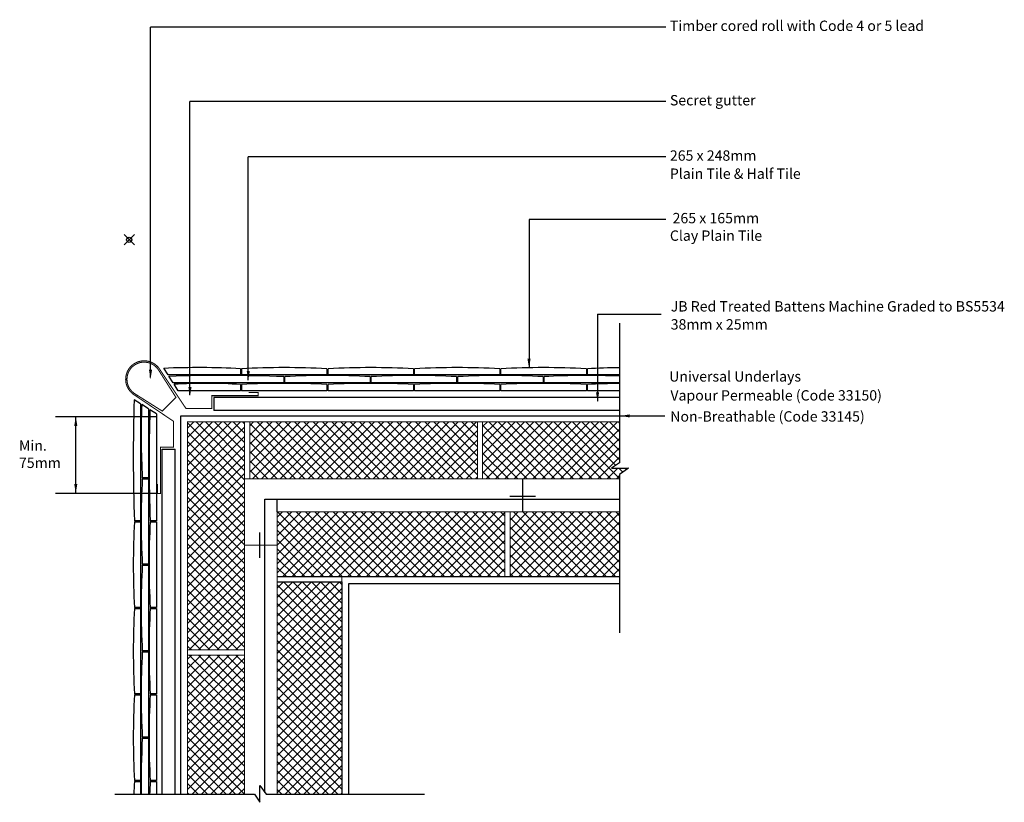
# Model space of a CAD drawing. Extents: x 21 to 211, y 29 to 180.
import ezdxf

# ---------------------------------------------------------------- set-up
doc = ezdxf.new("R2010")
doc.units = 0
doc.header["$LTSCALE"] = 10
doc.header["$MEASUREMENT"] = 0
doc.header["$PDMODE"] = 35
doc.layers.get('0').update_dxf_attribs({"linetype": 'CONTINUOUS'})
for name, color, linetype in [('Z-MARLEY-M-BLOCKWORK', 8, 'CONTINUOUS'), ('Z-MARLEY-M-INSULATION', 30, 'CONTINUOUS'), ('Z-MARLEY-M-MEMBRANE', 140, 'CONTINUOUS'), ('Z-MARLEY-M-METAL', 7, 'CONTINUOUS'), ('Z-MARLEY-M-PLASTER', 194, 'CONTINUOUS'), ('Z-MARLEY-M-PLASTIC', 106, 'CONTINUOUS'), ('Z-MARLEY-M-TILE', 5, 'CONTINUOUS'), ('Z-MARLEY-M-TIMBER', 26, 'CONTINUOUS'), ('Z-MARLEY-T-TEXT', 7, 'CONTINUOUS')]:
    doc.layers.add(name, color=color, linetype=linetype)
doc.styles.get("Standard").update_dxf_attribs({"font": 'calibri.ttf'})

# ---------------------------------------------------------------- blocks, each defined once
blk = doc.blocks.new('*X0')
at = {"color": 0}
for p, q in [((61.76, 76.13), (71.48, 85.85)), ((61.76, 77.93), (69.68, 85.85)), ((61.76, 79.72), (67.89, 85.85)), ((61.76, 81.52), (66.09, 85.85)), ((61.76, 83.31), (64.29, 85.85)), ((61.76, 85.11), (62.5, 85.85)), ((62.27, 74.85), (73.27, 85.85)), ((74.23, 74.85), (63.23, 85.85)), ((64.07, 74.85), (75.07, 85.85)), ((76.02, 74.85), (65.02, 85.85)), ((65.87, 74.85), (76.87, 85.85)), ((77.82, 74.85), (66.82, 85.85)), ((67.66, 74.85), (78.66, 85.85)), ((79.61, 74.85), (68.61, 85.85)), ((69.46, 74.85), (80.46, 85.85)), ((81.41, 74.85), (70.41, 85.85)), ((71.25, 74.85), (82.25, 85.85)), ((83.21, 74.85), (72.21, 85.85)), ((73.05, 74.85), (84.05, 85.85)), ((85, 74.85), (74, 85.85)), ((74.85, 74.85), (85.85, 85.85)), ((86.8, 74.85), (75.8, 85.85)), ((76.64, 74.85), (87.64, 85.85)), ((88.6, 74.85), (77.6, 85.85)), ((78.44, 74.85), (89.44, 85.85)), ((90.39, 74.85), (79.39, 85.85)), ((80.23, 74.85), (91.23, 85.85)), ((92.19, 74.85), (81.19, 85.85)), ((82.03, 74.85), (93.03, 85.85)), ((93.98, 74.85), (82.98, 85.85)), ((83.83, 74.85), (94.83, 85.85)), ((95.78, 74.85), (84.78, 85.85)), ((85.62, 74.85), (96.62, 85.85)), ((97.58, 74.85), (86.58, 85.85)), ((87.42, 74.85), (98.42, 85.85)), ((99.37, 74.85), (88.37, 85.85)), ((89.21, 74.85), (100.21, 85.85)), ((101.17, 74.85), (90.17, 85.85)), ((91.01, 74.85), (102.01, 85.85)), ((102.96, 74.85), (91.96, 85.85)), ((92.81, 74.85), (103.81, 85.85)), ((104.76, 74.85), (93.76, 85.85)), ((94.6, 74.85), (105.6, 85.85)), ((105.76, 75.64), (95.56, 85.85)), ((105.76, 77.44), (97.35, 85.85)), ((105.76, 79.23), (99.15, 85.85)), ((105.76, 81.03), (100.94, 85.85)), ((105.76, 82.82), (102.74, 85.85)), ((105.76, 84.62), (104.54, 85.85)), ((72.43, 74.85), (61.76, 85.52)), ((70.63, 74.85), (61.76, 83.72)), ((96.4, 74.85), (105.76, 84.21)), ((68.84, 74.85), (61.76, 81.92)), ((98.19, 74.85), (105.76, 82.41)), ((67.04, 74.85), (61.76, 80.13)), ((99.99, 74.85), (105.76, 80.62)), ((65.25, 74.85), (61.76, 78.33)), ((101.79, 74.85), (105.76, 78.82)), ((63.45, 74.85), (61.76, 76.53)), ((103.58, 74.85), (105.76, 77.02)), ((105.38, 74.85), (105.76, 75.23))]:
    blk.add_line(p, q, dxfattribs=at)

msp = doc.modelspace()

# ---------------------------------------------------------------- linework, layer by layer
at = {"color": 0}
for p, q in [((136.77, 102.64), (136.69, 102.72)), ((138.47, 93.77), (138.45, 93.78))]:
    msp.add_line(p, q, dxfattribs=at)
at = {"color": 0, "linetype": 'ByBlock'}
for points in [[(118.97, 114.91), (119.57, 114.91), (119.27, 113.11)], [(46.45, 112.8), (45.85, 112.8), (46.15, 111)], [(65.33, 112.56), (64.73, 112.56), (65.04, 110.76)], [(54.07, 109.44), (53.47, 109.44), (53.77, 107.64)], [(132.21, 108.42), (132.81, 108.42), (132.5, 106.62)], [(31.42, 101.96), (32.02, 101.97), (31.72, 103.77)], [(138.74, 104.18), (138.73, 103.58), (136.94, 103.88)], [(32.01, 90.75), (31.41, 90.75), (31.72, 88.95)]]:
    msp.add_solid(points, dxfattribs=at)
at = {"layer": 'Z-MARLEY-M-BLOCKWORK'}
for p, q in [((110.31, 92.82), (120.21, 102.72)), ((110.31, 94.62), (118.41, 102.72)), ((110.31, 96.42), (116.61, 102.72)), ((110.31, 98.21), (114.82, 102.72)), ((110.31, 100.01), (113.02, 102.72)), ((110.31, 101.81), (111.23, 102.72)), ((111, 91.72), (122, 102.72)), ((122.49, 91.72), (111.49, 102.72)), ((112.8, 91.72), (123.8, 102.72)), ((124.28, 91.72), (113.28, 102.72)), ((114.59, 91.72), (125.59, 102.72)), ((126.08, 91.72), (115.08, 102.72)), ((116.39, 91.72), (127.39, 102.72)), ((127.87, 91.72), (116.87, 102.72)), ((118.19, 91.72), (129.19, 102.72)), ((129.67, 91.72), (118.67, 102.72)), ((119.98, 91.72), (130.98, 102.72)), ((131.47, 91.72), (120.47, 102.72)), ((121.78, 91.72), (132.78, 102.72)), ((133.26, 91.72), (122.26, 102.72)), ((123.57, 91.72), (134.57, 102.72)), ((135.06, 91.72), (124.06, 102.72)), ((125.37, 91.72), (136.37, 102.72)), ((136.77, 91.8), (125.85, 102.72)), ((136.03, 94.34), (127.65, 102.72)), ((136.77, 95.39), (129.45, 102.72)), ((136.77, 97.19), (131.24, 102.72)), ((136.77, 98.99), (133.04, 102.72)), ((136.77, 100.78), (134.83, 102.72)), ((136.77, 102.58), (136.63, 102.72)), ((120.69, 91.72), (110.31, 102.11)), ((127.17, 91.72), (136.77, 101.33)), ((118.89, 91.72), (110.31, 100.31)), ((128.96, 91.72), (136.77, 99.54)), ((117.1, 91.72), (110.31, 98.51)), ((130.76, 91.72), (136.77, 97.74)), ((115.3, 91.72), (110.31, 96.72)), ((132.55, 91.72), (136.77, 95.94)), ((113.5, 91.72), (110.31, 94.92)), ((134.35, 91.72), (136.41, 93.78)), ((137.37, 93.01), (136.59, 93.78)), ((137.57, 93.15), (138.2, 93.78)), ((138.43, 93.74), (138.39, 93.78)), ((111.71, 91.72), (110.31, 93.13)), ((136.15, 91.72), (136.77, 92.35)), ((70.62, 73.56), (82.42, 85.35)), ((70.62, 75.35), (80.62, 85.35)), ((70.62, 77.15), (78.82, 85.35)), ((70.62, 78.94), (77.03, 85.35)), ((70.62, 80.74), (75.23, 85.35)), ((70.62, 82.54), (73.44, 85.35)), ((70.62, 84.33), (71.64, 85.35)), ((83.18, 72.85), (70.68, 85.35)), ((71.71, 72.85), (84.21, 85.35)), ((84.97, 72.85), (72.47, 85.35)), ((73.51, 72.85), (86.01, 85.35)), ((86.77, 72.85), (74.27, 85.35)), ((75.3, 72.85), (87.8, 85.35)), ((88.56, 72.85), (76.06, 85.35)), ((77.1, 72.85), (89.6, 85.35)), ((90.36, 72.85), (77.86, 85.35)), ((78.9, 72.85), (91.4, 85.35)), ((92.16, 72.85), (79.66, 85.35)), ((80.69, 72.85), (93.19, 85.35)), ((93.95, 72.85), (81.45, 85.35)), ((82.49, 72.85), (94.99, 85.35)), ((95.75, 72.85), (83.25, 85.35)), ((84.28, 72.85), (96.78, 85.35)), ((97.54, 72.85), (85.04, 85.35)), ((86.08, 72.85), (98.58, 85.35)), ((99.34, 72.85), (86.84, 85.35)), ((87.88, 72.85), (100.38, 85.35)), ((101.14, 72.85), (88.64, 85.35)), ((89.67, 72.85), (102.17, 85.35)), ((102.93, 72.85), (90.43, 85.35)), ((91.47, 72.85), (103.97, 85.35)), ((104.73, 72.85), (92.23, 85.35)), ((93.26, 72.85), (105.76, 85.35)), ((106.52, 72.85), (94.02, 85.35)), ((95.06, 72.85), (107.56, 85.35)), ((108.32, 72.85), (95.82, 85.35)), ((96.86, 72.85), (109.36, 85.35)), ((110.12, 72.85), (97.62, 85.35)), ((98.65, 72.85), (111.15, 85.35)), ((111.91, 72.85), (99.41, 85.35)), ((100.45, 72.85), (112.95, 85.35)), ((113.71, 72.85), (101.21, 85.35)), ((102.24, 72.85), (114.62, 85.23)), ((114.62, 73.74), (103, 85.35)), ((114.62, 75.54), (104.8, 85.35)), ((114.62, 77.34), (106.6, 85.35)), ((114.62, 79.13), (108.39, 85.35)), ((114.62, 80.93), (110.19, 85.35)), ((114.62, 82.72), (111.98, 85.35)), ((114.62, 84.52), (113.78, 85.35)), ((115.62, 72.99), (127.98, 85.35)), ((115.62, 74.79), (126.19, 85.35)), ((115.62, 76.58), (124.39, 85.35)), ((115.62, 78.38), (122.59, 85.35)), ((115.62, 80.17), (120.8, 85.35)), ((115.62, 81.97), (119, 85.35)), ((115.62, 83.77), (117.2, 85.35)), ((126.99, 72.85), (115.62, 84.22)), ((128.78, 72.85), (116.28, 85.35)), ((117.28, 72.85), (129.78, 85.35)), ((130.58, 72.85), (118.08, 85.35)), ((119.07, 72.85), (131.57, 85.35)), ((132.37, 72.85), (119.87, 85.35)), ((120.87, 72.85), (133.37, 85.35)), ((134.17, 72.85), (121.67, 85.35)), ((122.67, 72.85), (135.17, 85.35)), ((135.97, 72.85), (123.47, 85.35)), ((124.46, 72.85), (136.77, 85.17)), ((136.77, 73.84), (125.26, 85.35)), ((136.77, 75.64), (127.06, 85.35)), ((136.77, 77.43), (128.85, 85.35)), ((136.77, 79.23), (130.65, 85.35)), ((136.77, 81.03), (132.45, 85.35)), ((136.77, 82.82), (134.24, 85.35)), ((136.77, 84.62), (136.04, 85.35)), ((81.38, 72.85), (70.62, 83.62)), ((79.58, 72.85), (70.62, 81.82)), ((104.04, 72.85), (114.62, 83.43)), ((125.19, 72.85), (115.62, 82.43)), ((126.26, 72.85), (136.77, 83.37)), ((77.79, 72.85), (70.62, 80.03)), ((105.84, 72.85), (114.62, 81.63)), ((123.39, 72.85), (115.62, 80.63)), ((128.05, 72.85), (136.77, 81.58)), ((75.99, 72.85), (70.62, 78.23)), ((107.63, 72.85), (114.62, 79.84)), ((109.43, 72.85), (114.62, 78.04)), ((121.6, 72.85), (115.62, 78.84)), ((129.85, 72.85), (136.77, 79.78)), ((74.2, 72.85), (70.62, 76.43)), ((111.22, 72.85), (114.62, 76.25)), ((119.8, 72.85), (115.62, 77.04)), ((131.65, 72.85), (136.77, 77.98)), ((133.44, 72.85), (136.77, 76.19)), ((72.4, 72.85), (70.62, 74.64)), ((113.02, 72.85), (114.62, 74.45)), ((118.01, 72.85), (115.62, 75.24)), ((135.24, 72.85), (136.77, 74.39)), ((116.21, 72.85), (115.62, 73.45)), ((70.62, 71.85), (83.12, 71.85)), ((70.62, 59.84), (82.63, 71.85)), ((70.62, 61.64), (80.84, 71.85)), ((70.62, 63.43), (79.04, 71.85)), ((70.62, 65.23), (77.24, 71.85)), ((70.62, 67.02), (75.45, 71.85)), ((70.62, 68.82), (73.65, 71.85)), ((70.62, 70.62), (71.85, 71.85)), ((83.12, 58.77), (70.62, 71.27)), ((70.62, 58.04), (83.12, 70.54)), ((83.12, 60.57), (71.83, 71.85)), ((83.12, 62.36), (73.63, 71.85)), ((83.12, 64.16), (75.42, 71.85)), ((83.12, 65.96), (77.22, 71.85)), ((83.12, 67.75), (79.01, 71.85)), ((83.12, 69.55), (80.81, 71.85)), ((83.12, 71.34), (82.61, 71.85)), ((83.12, 71.85), (83.12, 30.84)), ((83.12, 56.98), (70.62, 69.48)), ((70.62, 56.25), (83.12, 68.75)), ((83.12, 55.18), (70.62, 67.68)), ((70.62, 54.45), (83.12, 66.95)), ((83.12, 53.38), (70.62, 65.88)), ((70.62, 52.66), (83.12, 65.16)), ((83.12, 51.59), (70.62, 64.09)), ((70.62, 50.86), (83.12, 63.36)), ((83.12, 49.79), (70.62, 62.29)), ((70.62, 49.06), (83.12, 61.56)), ((83.12, 48), (70.62, 60.5)), ((70.62, 47.27), (83.12, 59.77)), ((53.31, 47.92), (63.11, 57.72)), ((53.31, 49.71), (61.32, 57.72)), ((53.31, 51.51), (59.52, 57.72)), ((53.31, 53.31), (57.72, 57.72)), ((53.31, 55.1), (55.93, 57.72)), ((53.31, 56.9), (54.13, 57.72)), ((53.31, 46.12), (64.31, 57.12)), ((64.31, 47.05), (53.63, 57.72)), ((64.31, 48.84), (55.43, 57.72)), ((64.31, 50.64), (57.22, 57.72)), ((64.31, 52.44), (59.02, 57.72)), ((64.31, 54.23), (60.82, 57.72)), ((64.31, 56.03), (62.61, 57.72)), ((83.12, 46.2), (70.62, 58.7)), ((70.62, 45.47), (83.12, 57.97)), ((64.31, 45.25), (53.31, 56.25)), ((53.31, 44.33), (64.31, 55.33)), ((83.12, 44.4), (70.62, 56.9)), ((70.62, 43.68), (83.12, 56.18)), ((64.31, 43.46), (53.31, 54.46)), ((53.31, 42.53), (64.31, 53.53)), ((83.12, 42.61), (70.62, 55.11)), ((70.62, 41.88), (83.12, 54.38)), ((83.12, 40.81), (70.62, 53.31)), ((64.31, 41.66), (53.31, 52.66)), ((53.31, 40.73), (64.31, 51.73)), ((70.62, 40.08), (83.12, 52.58)), ((83.12, 39.02), (70.62, 51.52)), ((64.31, 39.86), (53.31, 50.86)), ((53.31, 38.94), (64.31, 49.94)), ((70.62, 38.29), (83.12, 50.79)), ((83.12, 37.22), (70.62, 49.72)), ((64.31, 38.07), (53.31, 49.07)), ((53.31, 37.14), (64.31, 48.14)), ((70.62, 36.49), (83.12, 48.99)), ((83.12, 35.42), (70.62, 47.92)), ((64.31, 36.27), (53.31, 47.27)), ((53.31, 35.35), (64.31, 46.35)), ((70.62, 34.7), (83.12, 47.2)), ((83.12, 33.63), (70.62, 46.13)), ((64.31, 34.48), (53.31, 45.48)), ((53.31, 33.55), (64.31, 44.55)), ((70.62, 32.9), (83.12, 45.4)), ((83.12, 31.83), (70.62, 44.33)), ((64.31, 32.68), (53.31, 43.68)), ((53.31, 31.75), (64.31, 42.75)), ((64.31, 30.88), (53.31, 41.88)), ((70.62, 31.1), (83.12, 43.6)), ((82.31, 30.84), (70.62, 42.53)), ((62.56, 30.84), (53.31, 40.09)), ((54.19, 30.84), (64.31, 40.96)), ((80.52, 30.84), (70.62, 40.74)), ((72.15, 30.84), (83.12, 41.81)), ((73.94, 30.84), (83.12, 40.01)), ((60.76, 30.84), (53.31, 38.29)), ((55.98, 30.84), (64.31, 39.16)), ((78.72, 30.84), (70.62, 38.94)), ((75.74, 30.84), (83.12, 38.21)), ((58.96, 30.84), (53.31, 36.5)), ((57.78, 30.84), (64.31, 37.37)), ((76.92, 30.84), (70.62, 37.15)), ((77.54, 30.84), (83.12, 36.42)), ((57.17, 30.84), (53.31, 34.7)), ((59.58, 30.84), (64.31, 35.57)), ((75.13, 30.84), (70.62, 35.35)), ((79.33, 30.84), (83.12, 34.62)), ((55.37, 30.84), (53.31, 32.9)), ((61.37, 30.84), (64.31, 33.77)), ((73.33, 30.84), (70.62, 33.55)), ((81.13, 30.84), (83.12, 32.83)), ((53.58, 30.84), (53.31, 31.11)), ((63.17, 30.84), (64.31, 31.98)), ((71.54, 30.84), (70.62, 31.76)), ((82.92, 30.84), (83.12, 31.03))]:
    msp.add_line(p, q, dxfattribs=at)
at = {"layer": 'Z-MARLEY-M-BLOCKWORK', "const_width": 0.2}
for points in [[(64.31, 58.72), (53.31, 58.72), (53.31, 102.72), (64.31, 102.72)], [(65.31, 91.72), (65.31, 102.72), (109.31, 102.72), (109.31, 91.72)], [(70.62, 72.85), (70.62, 85.35), (114.62, 85.35), (114.62, 72.85)]]:
    msp.add_lwpolyline(points, close=True, dxfattribs=at)
for points in [[(64.31, 102.72), (65.31, 102.72)], [(109.31, 102.72), (110.31, 102.72)], [(110.31, 91.72), (110.31, 102.72), (136.77, 102.72)], [(64.31, 91.72), (65.31, 91.72)], [(109.31, 91.72), (110.31, 91.72)], [(136.77, 91.72), (110.31, 91.72)], [(81.87, 85.34), (82.87, 85.34)], [(114.62, 85.35), (115.62, 85.35)], [(115.62, 72.85), (115.62, 85.35), (136.77, 85.35)], [(70.62, 72.85), (70.62, 71.85)], [(81.87, 72.84), (82.87, 72.84)], [(83.12, 72.85), (83.12, 71.85)], [(114.62, 72.85), (115.62, 72.85)], [(136.77, 72.85), (115.62, 72.85)], [(70.62, 30.84), (70.62, 71.85), (83.12, 71.85), (83.12, 30.84)], [(70.62, 30.84), (70.62, 71.85)], [(53.31, 57.72), (53.31, 58.72)], [(53.31, 30.84), (53.31, 57.72), (64.31, 57.72), (64.31, 30.84)], [(64.31, 57.72), (64.31, 58.72)]]:
    msp.add_lwpolyline(points, dxfattribs=at)
at = {"layer": 'Z-MARLEY-M-INSULATION'}
for p, q in [((68.24, 31.17), (68.24, 87.79)), ((68.24, 87.79), (136.77, 87.79)), ((70.62, 85.35), (70.62, 87.79))]:
    msp.add_line(p, q, dxfattribs=at)
at = {"layer": 'Z-MARLEY-M-MEMBRANE'}
for p, q in [((52, 103.88), (136.77, 103.88)), ((52, 30.84), (52, 103.88))]:
    msp.add_line(p, q, dxfattribs=at)
at = {"layer": 'Z-MARLEY-M-METAL', "const_width": 0.2}
for points in [[(65.11, 108.39), (66.96, 108.39), (66.96, 107.79), (58.02, 107.79), (58.02, 105.29), (53.02, 105.29), (48.04, 112.7, 0.496926), (42.39, 113.48, 0.496926)], [(47.48, 90.76), (47.48, 88.91), (48.09, 88.91), (48.08, 97.85), (50.58, 97.85), (50.58, 102.85), (43.18, 107.84, -0.496926), (42.39, 113.48, -0.496926)]]:
    msp.add_lwpolyline(points, format="xyb", dxfattribs=at)
for points in [[(118.04, 85.29), (118.04, 91.72)], [(64.18, 78.94), (70.62, 78.94)]]:
    msp.add_lwpolyline(points, dxfattribs=at)
at = {"layer": 'Z-MARLEY-M-PLASTER'}
for p, q in [((84.49, 30.84), (84.49, 71.54)), ((84.49, 71.54), (136.77, 71.54))]:
    msp.add_line(p, q, dxfattribs=at)
at = {"layer": 'Z-MARLEY-M-PLASTIC', "const_width": 0.25}
for points in [[(120.54, 88.34), (115.54, 88.34)], [(67.24, 76.44), (67.24, 81.44)]]:
    msp.add_lwpolyline(points, dxfattribs=at)
at = {"layer": 'Z-MARLEY-M-TILE'}
for p, q in [((49.54, 111.79), (48.73, 113.07)), ((63.54, 112.99), (63.54, 111.79)), ((63.74, 112.99), (63.74, 111.79)), ((80.24, 112.99), (80.24, 111.79)), ((80.44, 111.79), (80.44, 112.99)), ((96.94, 112.99), (96.94, 111.79)), ((97.14, 111.79), (97.14, 112.99)), ((113.64, 112.99), (113.64, 111.79)), ((113.84, 111.79), (113.84, 112.99)), ((130.34, 112.99), (130.34, 111.79)), ((130.54, 111.79), (130.54, 112.99)), ((63.54, 111.79), (49.54, 111.79)), ((50.52, 110.27), (49.71, 111.53)), ((80.24, 111.79), (63.74, 111.79)), ((71.89, 111.47), (71.89, 110.27)), ((72.09, 110.27), (72.09, 111.47)), ((96.94, 111.79), (80.44, 111.79)), ((88.59, 111.47), (88.59, 110.27)), ((88.79, 110.27), (88.79, 111.47)), ((113.64, 111.79), (97.14, 111.79)), ((105.29, 111.47), (105.29, 110.27)), ((105.49, 110.27), (105.49, 111.47)), ((130.34, 111.79), (113.84, 111.79)), ((121.99, 111.47), (121.99, 110.27)), ((122.19, 110.27), (122.19, 111.47)), ((136.77, 111.79), (130.54, 111.79)), ((71.89, 110.27), (50.52, 110.27)), ((51.49, 108.75), (50.7, 109.99)), ((63.54, 108.75), (51.49, 108.75)), ((63.54, 109.95), (63.54, 108.75)), ((63.74, 109.95), (63.74, 108.75)), ((80.24, 108.75), (63.74, 108.75)), ((88.59, 110.27), (72.09, 110.27)), ((80.24, 109.95), (80.24, 108.75)), ((80.44, 108.75), (80.44, 109.95)), ((96.94, 108.75), (80.44, 108.75)), ((105.29, 110.27), (88.79, 110.27)), ((96.94, 109.95), (96.94, 108.75)), ((97.14, 108.75), (97.14, 109.95)), ((113.64, 108.75), (97.14, 108.75)), ((121.99, 110.27), (105.49, 110.27)), ((113.64, 109.95), (113.64, 108.75)), ((113.64, 109.95), (113.64, 108.75)), ((113.84, 108.75), (113.84, 109.95)), ((130.34, 108.75), (113.84, 108.75)), ((136.77, 110.27), (122.19, 110.27)), ((130.34, 109.95), (130.34, 108.75)), ((130.34, 109.95), (130.34, 108.75)), ((130.54, 108.75), (130.54, 109.95)), ((136.77, 108.75), (130.54, 108.75)), ((44.24, 106.22), (42.98, 107.01)), ((44.24, 106.22), (44.24, 83.61)), ((45.76, 105.25), (44.45, 106.07)), ((45.76, 105.25), (45.76, 91.96)), ((47.28, 104.28), (46.04, 105.07)), ((47.28, 104.28), (47.28, 83.61)), ((45.76, 91.96), (44.56, 91.96)), ((44.56, 91.76), (45.76, 91.76)), ((45.76, 91.76), (45.76, 75.26)), ((44.24, 83.61), (43.04, 83.61)), ((43.04, 83.41), (44.24, 83.41)), ((44.24, 83.41), (44.24, 66.91)), ((47.28, 83.61), (46.08, 83.61)), ((46.08, 83.41), (47.28, 83.41)), ((47.28, 83.41), (47.28, 66.91)), ((45.76, 75.26), (44.56, 75.26)), ((44.56, 75.06), (45.76, 75.06)), ((45.76, 75.06), (45.76, 58.56)), ((44.24, 66.91), (43.04, 66.91)), ((43.04, 66.71), (44.24, 66.71)), ((44.24, 66.71), (44.24, 50.21)), ((47.28, 66.91), (46.08, 66.91)), ((46.08, 66.71), (47.28, 66.71)), ((47.28, 66.71), (47.28, 50.21)), ((45.76, 58.56), (44.56, 58.56)), ((44.56, 58.36), (45.76, 58.36)), ((45.76, 58.36), (45.76, 41.86)), ((44.24, 50.21), (43.04, 50.21)), ((43.04, 50.01), (44.24, 50.01)), ((44.24, 50.01), (44.24, 33.51)), ((47.28, 50.21), (46.08, 50.21)), ((46.08, 50.01), (47.28, 50.01)), ((47.28, 50.01), (47.28, 33.51)), ((45.76, 41.86), (44.56, 41.86)), ((44.56, 41.66), (45.76, 41.66)), ((45.76, 41.66), (45.76, 30.84)), ((44.24, 33.51), (43.04, 33.51)), ((43.04, 33.31), (44.24, 33.31)), ((44.24, 33.31), (44.24, 30.84)), ((47.28, 33.51), (46.08, 33.51)), ((46.08, 33.31), (47.28, 33.31)), ((47.28, 33.31), (47.28, 30.84))]:
    msp.add_line(p, q, dxfattribs=at)
for centre, radius, start, end in [((55.29, -39.79), 153, 86.909, 92.4592), ((71.99, -39.79), 153, 86.909, 93.091), ((88.69, -39.79), 153, 86.909, 93.091), ((105.39, -39.79), 153, 86.909, 93.091), ((122.09, -39.79), 153, 86.909, 93.091), ((138.79, -39.79), 153, 90.7549, 93.091), ((60, -205.9), 317.59, 87.8538, 91.8554), ((80.34, -41.31), 153, 86.909, 93.091), ((97.04, -41.31), 153, 86.909, 93.091), ((113.74, -41.31), 153, 86.909, 93.091), ((130.44, -41.31), 153, 87.6273, 93.091), ((56.81, 8.43), 101.74, 86.2085, 93.4462), ((71.99, -42.83), 153, 86.909, 93.091), ((88.69, -42.83), 153, 86.909, 93.091), ((105.39, -42.83), 153, 86.909, 93.091), ((122.09, -42.83), 153, 86.909, 93.091), ((138.79, -42.83), 153, 90.7549, 93.091), ((403.07, 96.27), 360.25, 178.2917, 182.0144), ((197.34, 100.21), 153, 177.8017, 183.091), ((329.59, 94.85), 283.73, 177.9358, 182.2704), ((197.34, 83.51), 153, 176.909, 183.091), ((195.82, 75.16), 153, 176.909, 183.091), ((198.86, 75.16), 153, 176.909, 183.091), ((197.34, 66.81), 153, 176.909, 183.091), ((195.82, 58.46), 153, 176.909, 183.091), ((198.86, 58.46), 153, 176.909, 183.091), ((197.34, 50.11), 153, 176.909, 183.091), ((195.82, 41.76), 153, 176.909, 183.091), ((198.86, 41.76), 153, 176.909, 183.091), ((197.34, 33.41), 153, 176.909, 180.9615), ((195.82, 25.06), 153, 176.909, 177.834), ((198.86, 25.06), 153, 176.909, 177.834)]:
    msp.add_arc(centre, radius, start, end, dxfattribs=at)
at = {"layer": 'Z-MARLEY-M-TIMBER'}
for p, q in [((136.77, 107.46), (58.41, 107.46)), ((58.41, 107.46), (58.41, 104.96)), ((136.77, 104.96), (58.41, 104.96)), ((48.41, 30.84), (48.41, 97.46)), ((48.41, 97.46), (50.91, 97.46)), ((50.91, 30.84), (50.91, 97.46))]:
    msp.add_line(p, q, dxfattribs=at)
at = {"layer": 'Z-MARLEY-M-TIMBER', "const_width": 0.2}
msp.add_lwpolyline([(48.41, 104.82), (43.14, 108.15, -1.248206), (47.71, 112.73), (51.06, 107.46)], format="xyb", close=True, dxfattribs=at)
at = {"layer": 'Z-MARLEY-T-TEXT'}
for p, q in [((46.15, 111.31), (46.15, 178.94)), ((145.67, 178.94), (46.15, 178.94)), ((145.67, 164.57), (53.77, 164.57)), ((53.77, 107.96), (53.77, 164.57)), ((145.67, 153.89), (65.04, 153.89)), ((65.04, 110.76), (65.04, 153.89)), ((145.67, 141.78), (119.27, 141.78)), ((119.27, 141.78), (119.27, 113.11)), ((132.5, 123.55), (144.79, 123.55)), ((132.5, 123.55), (132.5, 106.73)), ((136.77, 121.82), (136.77, 94.85)), ((27.78, 103.77), (47.42, 103.77)), ((31.72, 88.95), (31.72, 103.77)), ((136.94, 103.88), (145.52, 103.88)), ((136.77, 94.85), (135.23, 93.78)), ((135.23, 93.78), (138.49, 93.78)), ((138.49, 93.78), (136.77, 92.6)), ((136.77, 92.6), (136.77, 62)), ((27.78, 88.95), (47.42, 88.95)), ((67.29, 29.29), (67.29, 32.55)), ((67.29, 32.55), (68.47, 30.84)), ((39.25, 30.84), (66.22, 30.84)), ((66.22, 30.84), (67.29, 29.29)), ((68.47, 30.84), (99.07, 30.84))]:
    msp.add_line(p, q, dxfattribs=at)
msp.add_point((42.03, 137.89), dxfattribs=at)

# ---------------------------------------------------------------- block references
at = {"layer": 'Z-MARLEY-M-BLOCKWORK', "rotation": 90.00000000000001}
msp.add_blockref('*X0', (139.15, -3.04), dxfattribs=at)
at = {"layer": 'Z-MARLEY-M-BLOCKWORK'}
msp.add_blockref('*X0', (3.55, 16.88), dxfattribs=at)

# ---------------------------------------------------------------- texts
at = {"layer": 'Z-MARLEY-T-TEXT'}
for s, p in [('Timber cored roll with Code 4 or 5 lead', (146.48, 178.2)), ('Secret gutter', (146.48, 163.83)), ('265 x 248mm', (146.48, 153.15)), ('Plain Tile & Half Tile', (146.48, 149.65)), ('265 x 165mm', (147, 141.07)), ('Clay Plain Tile', (146.48, 137.69)), ('JB Red Treated Battens Machine Graded to BS5534 ', (146.64, 124.04)), ('38mm x 25mm ', (146.64, 120.56)), ('Universal Underlays', (146.34, 110.51)), ('Vapour Permeable (Code 33150)', (146.58, 106.85)), ('Non-Breathable (Code 33145)', (146.55, 102.78)), ('Min.', (20.74, 97.16)), ('75mm', (20.74, 93.83))]:
    msp.add_text(s, height=2, dxfattribs=at).set_placement(p)

doc.saveas('drawing.dxf')
